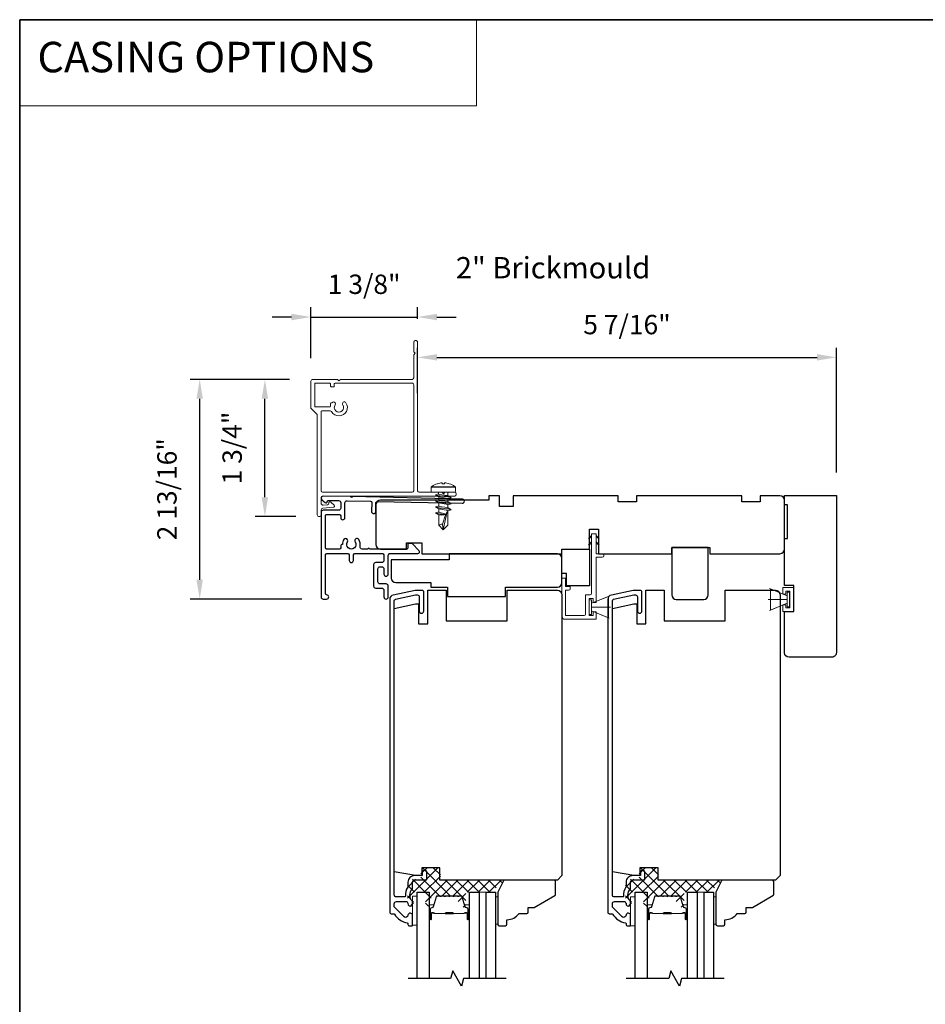
# Model space of a CAD drawing. Extents: x 3400 to 3589, y 4332 to 4382.
# Drawn here: x 3537 to 3548, y 4369 to 4382 of the extents above; entities that cross this region are included whole.
import ezdxf

# ---------------------------------------------------------------- set-up
doc = ezdxf.new("R2010")
doc.units = 0
doc.header["$LTSCALE"] = 250
doc.header["$MEASUREMENT"] = 0
doc.header["$PDMODE"] = 3
doc.header["$PDSIZE"] = -2
doc.linetypes.add('HIDDEN', pattern=[0.375, 0.25, -0.125])
doc.layers.get('DEFPOINTS').update_dxf_attribs({"color": 2, "linetype": 'CONTINUOUS'})
for name, color, linetype, lineweight in [('1', 1, 'CONTINUOUS', 13), ('15A02$0$DIMENSION', 2, 'CONTINUOUS', 5), ('2', 2, 'CONTINUOUS', 25), ('5', 7, 'HIDDEN', 9), ('6', 6, 'CONTINUOUS', 5), ('8', 7, 'CONTINUOUS', 35), ('Butal', 9, 'CONTINUOUS', 15), ('Casing', 142, 'CONTINUOUS', 15), ('FLATHEAD SCREW$0$1', 1, 'CONTINUOUS', 13), ('Interlayer', 4, 'CONTINUOUS', 13), ('Spacer Bar', 1, 'CONTINUOUS', 9), ('TEXT', 7, 'CONTINUOUS', 35), ('Vinyl', 6, 'CONTINUOUS', 15), ('Visible (ANSI)', 7, 'CONTINUOUS', 25)]:
    doc.layers.add(name, color=color, linetype=linetype, lineweight=lineweight)
for name, color, linetype in [('3', 3, 'CONTINUOUS'), ('7', 7, 'CONTINUOUS'), ('Glass', 6, 'CONTINUOUS')]:
    doc.layers.add(name, color=color, linetype=linetype)
doc.styles.add('BOLD', font='txt')
doc.styles.add('Note Text (ISO)', font='tahoma.ttf')
doc.styles.add('ROMANS', font='romans')
doc.dimstyles.new('LWDEC$0', dxfattribs={"dimscale": 0.125, "dimtxt": 2.5, "dimasz": 1, "dimexe": 1.25, "dimexo": 3, "dimgap": 2, "dimtad": 1, "dimtoh": 1, "dimdec": 4, "dimzin": 11, "dimdsep": 46, "dimlunit": 5, "dimtxsty": 'ROMANS', "dimcen": 0, "dimdle": 1.5, "dimazin": 0, "dimtfac": 1, "dimtdec": 4, "dimtix": 1, "dimtmove": 0, "dimatfit": 3, "dimfxl": 0, "dimfrac": 2, "dimtzin": 0, "dimarcsym": 0})

# ---------------------------------------------------------------- blocks, each defined once
blk = doc.blocks.new('.5 in SELF DRILLING')
at = {"layer": 'FLATHEAD SCREW$0$1', "lineweight": 5}
for p, q in [((0, 3.75), (0, -3.75)), ((1.47, 4), (0.25, 4)), ((1.62, 3.98), (1.62, -3.98)), ((1.78, 3.89), (1.78, -3.89)), ((-10.47, 0.31), (-12.34, 0)), ((-12.34, 0), (-6.34, -1.3)), ((-7.44, 1.5), (-10.84, 1.5)), ((-10.47, 0.31), (-7.43, -0.67)), ((-7.44, 1.5), (-7.54, 0.5)), ((-7.54, 0.5), (-7.34, -0.92)), ((-6.73, 2.59), (-7.44, 1.5)), ((-6.38, 1.5), (-6.73, 2.59)), ((-5.46, 1.5), (-6.63, 1.5)), ((-5.46, 1.5), (-6, -1.5)), ((-4.76, 2.59), (-5.46, 1.5)), ((-5.05, -1.5), (-4.65, 1.5)), ((-4.41, 1.5), (-4.76, 2.59)), ((-3.49, 1.5), (-4.65, 1.5)), ((-3.49, 1.5), (-4.02, -1.5)), ((-2.78, 2.59), (-3.49, 1.5)), ((-3.08, -1.5), (-2.68, 1.5)), ((-2.43, 1.5), (-2.78, 2.59)), ((-1.51, 1.5), (-2.68, 1.5)), ((-1.51, 1.5), (-2.05, -1.5)), ((-0.8, 2.59), (-1.51, 1.5)), ((-1.1, -1.5), (-0.7, 1.5)), ((-0.49, 1.59), (-0.8, 2.59)), ((-0.7, 1.5), (-0.46, 1.61)), ((0, 1.61), (-0.46, 1.61)), ((2.8, 1.97), (2.79, 1.96)), ((3.05, 0.37), (2.79, 0.37)), ((3.08, 0.37), (3.05, 0.37)), ((-10.84, -1.5), (-6, -1.5)), ((-7.43, -0.67), (-7.37, -0.71)), ((-7.26, -0.77), (-6.34, -1.3)), ((-6.82, -1.5), (-6.34, -1.3)), ((-6.11, -1.5), (-5.76, -2.59)), ((-5.76, -2.59), (-5.05, -1.5)), ((-5.05, -1.5), (-4.02, -1.5)), ((-4.13, -1.5), (-3.79, -2.59)), ((-3.79, -2.59), (-3.08, -1.5)), ((-3.08, -1.5), (-2.05, -1.5)), ((-2.16, -1.5), (-1.81, -2.59)), ((-1.81, -2.59), (-1.1, -1.5)), ((-1.1, -1.5), (-0.07, -1.5)), ((-0.18, -1.5), (0, -2.08)), ((0, -1.09), (-0.07, -1.5)), ((3.08, -0.37), (2.79, -0.37)), ((2.8, -1.97), (2.79, -1.96)), ((1.47, -4), (0.25, -4))]:
    blk.add_line(p, q, dxfattribs=at)
for points in [[(-10.84, -1.5), (-12.34, 0), (-10.84, 1.5)], [(0, -1.61), (0, 1.61)]]:
    blk.add_lwpolyline(points, dxfattribs=at)
for centre, radius, start, end in [((0.25, 3.75), 0.25, 90, 180), ((1.47, 3.5), 0.5, 35.6853, 90), ((-3.4, 0), 6.5, 17.6193, 35.6853), ((-12.74, 0.27), 2.26, 1.0716, 33.0665), ((-3.4, 0), 6.49, 3.2679, 17.5866), ((-4.9, 0), 7.69, 357.2433, 2.7567), ((-4.9, 0), 7.69, 357.2433, 2.7567), ((-3.4, 0), 6.5, 324.3147, 342.3807), ((-3.4, 0), 6.49, 342.4143, 356.7313), ((-3.4, 0), 6.49, 342.4143, 356.7313), ((0.25, -3.75), 0.25, 180, 270), ((1.47, -3.5), 0.5, 270, 324.3147)]:
    blk.add_arc(centre, radius, start, end, dxfattribs=at)
for points, knots in [([(-6.73, 2.59), (-6.89, 2.06), (-7.23, 0.91), (-7.29, -0.29), (-7.34, -0.92)], [0, 0, 0, 0, 1.65439, 3.593652, 3.593652, 3.593652, 3.593652]), ([(-7.34, -0.92), (-7.17, -0.6), (-6.83, 0.01), (-6.8, 0.59), (-6.7, 0.93), (-6.63, 1.5)], [0.072389, 0.072389, 0.072389, 0.072389, 1.65439, 4.144282, 5.297366, 5.297366, 5.297366, 5.297366]), ([(-4.76, 2.59), (-4.91, 2.06), (-5.31, 0.74), (-5.32, -1.05), (-5.66, -2.22), (-5.76, -2.59)], [0, 0, 0, 0, 1.65439, 4.144282, 5.297366, 5.297366, 5.297366, 5.297366]), ([(-2.78, 2.59), (-2.94, 2.06), (-3.34, 0.74), (-3.35, -1.05), (-3.68, -2.22), (-3.79, -2.59)], [0, 0, 0, 0, 1.65439, 4.144282, 5.297366, 5.297366, 5.297366, 5.297366]), ([(-0.8, 2.59), (-0.96, 2.06), (-1.36, 0.74), (-1.37, -1.05), (-1.71, -2.22), (-1.81, -2.59)], [0, 0, 0, 0, 1.65439, 4.144282, 5.297366, 5.297366, 5.297366, 5.297366])]:
    blk.add_open_spline(points, degree=3, knots=knots, dxfattribs=at)
blk = doc.blocks.new('*D135')
at = {"layer": '2', "color": 0, "linetype": 'ByBlock', "lineweight": -2}
for p, q in [((3541.927, 4376.955), (3541.927, 4377.543)), ((3547.336, 4375.933), (3547.336, 4377.543)), ((3542.177, 4377.418), (3547.086, 4377.418))]:
    blk.add_line(p, q, dxfattribs=at)
at = {"layer": '2', "color": 0}
for points in [[(3542.177, 4377.46), (3542.177, 4377.377), (3541.927, 4377.418)], [(3547.086, 4377.46), (3547.086, 4377.377), (3547.336, 4377.418)]]:
    blk.add_solid(points, dxfattribs=at)
at = {"layer": 'DEFPOINTS', "color": 0}
for p in [(3547.336, 4377.418), (3541.927, 4376.655), (3547.336, 4375.633)]:
    blk.add_point(p, dxfattribs=at)
at = {"layer": '2', "color": 0, "insert": (3544.632, 4377.809), "char_height": 0.25, "attachment_point": 5, "style": 'ROMANS'}
blk.add_mtext('5 7/16"', dxfattribs=at)
blk = doc.blocks.new('*D203')
at = {"layer": '2', "color": 0, "linetype": 'ByBlock', "lineweight": -2}
for p, q in [((3540.274, 4377.134), (3539.831, 4377.134)), ((3539.956, 4375.612), (3539.956, 4376.884)), ((3540.357, 4375.362), (3539.831, 4375.362))]:
    blk.add_line(p, q, dxfattribs=at)
at = {"layer": '2', "color": 0}
for points in [[(3539.914, 4376.884), (3539.997, 4376.884), (3539.956, 4377.134)], [(3539.914, 4375.612), (3539.997, 4375.612), (3539.956, 4375.362)]]:
    blk.add_solid(points, dxfattribs=at)
at = {"layer": 'DEFPOINTS', "color": 0}
for p in [(3539.956, 4377.134), (3540.574, 4377.134), (3540.657, 4375.362)]:
    blk.add_point(p, dxfattribs=at)
at = {"layer": '2', "color": 0, "insert": (3539.565, 4376.248), "char_height": 0.25, "attachment_point": 5, "rotation": 90, "style": 'ROMANS'}
blk.add_mtext('1 3/4"', dxfattribs=at)
blk = doc.blocks.new('*D204')
at = {"layer": '2', "color": 0, "linetype": 'ByBlock', "lineweight": -2}
for p, q in [((3540.274, 4377.134), (3538.989, 4377.134)), ((3539.114, 4374.548), (3539.114, 4376.884)), ((3540.432, 4374.298), (3538.989, 4374.298))]:
    blk.add_line(p, q, dxfattribs=at)
at = {"layer": '2', "color": 0}
for points in [[(3539.072, 4376.884), (3539.155, 4376.884), (3539.114, 4377.134)], [(3539.072, 4374.548), (3539.155, 4374.548), (3539.114, 4374.298)]]:
    blk.add_solid(points, dxfattribs=at)
at = {"layer": 'DEFPOINTS', "color": 0}
for p in [(3539.114, 4377.134), (3540.574, 4377.134), (3540.732, 4374.298)]:
    blk.add_point(p, dxfattribs=at)
at = {"layer": '2', "color": 0, "insert": (3538.723, 4375.716), "char_height": 0.25, "attachment_point": 5, "rotation": 90, "style": 'ROMANS'}
blk.add_mtext('2 13/16"', dxfattribs=at)
blk = doc.blocks.new('*D205')
at = {"layer": '2', "color": 0, "linetype": 'ByBlock', "lineweight": -2}
for p, q in [((3540.549, 4377.409), (3540.549, 4378.064)), ((3541.927, 4377.914), (3541.927, 4378.064)), ((3540.299, 4377.939), (3540.049, 4377.939)), ((3540.549, 4377.939), (3541.927, 4377.939)), ((3542.177, 4377.939), (3542.427, 4377.939))]:
    blk.add_line(p, q, dxfattribs=at)
at = {"layer": '2', "color": 0}
for points in [[(3540.299, 4377.98), (3540.299, 4377.897), (3540.549, 4377.939)], [(3542.177, 4377.98), (3542.177, 4377.897), (3541.927, 4377.939)]]:
    blk.add_solid(points, dxfattribs=at)
at = {"layer": 'DEFPOINTS', "color": 0}
for p in [(3541.927, 4377.939), (3541.927, 4377.614), (3540.549, 4377.109)]:
    blk.add_point(p, dxfattribs=at)
at = {"layer": '2', "color": 0, "insert": (3541.238, 4378.329), "char_height": 0.25, "attachment_point": 5, "style": 'ROMANS'}
blk.add_mtext('1 3/8"', dxfattribs=at)
blk = doc.blocks.new('1854C')
at = {"layer": '3'}
blk.add_lwpolyline([(2.15, 21.67), (3.62, 21.67, 0.155875), (3.76, 21.72, -0.176449), (6.73, 22.54, 0.437869), (7, 22.79), (7, 25.47, 0.414214), (6.3, 26.17), (-90.11, 26.17, 0.354119), (-90.6, 25.78), (-92, 19.17), (-92, 18.62, 0.414214), (-91.35, 17.97), (-86.75, 17.97, -1), (-86.75, 16.47), (-92.9, 16.47, -0.414214), (-93.5, 17.07), (-93.5, 19.33), (-91.98, 26.49, -0.354119), (-90.51, 27.67), (12, 27.67, -0.414214), (12.5, 27.17), (12.5, 26.32, 0.263726), (12.62, 26.1, -0.222462), (15.47, 21.89, 0.369274), (15.71, 21.67), (16, 21.67, -0.414214), (16.5, 21.17), (16.5, 20.47, -0.414214), (16.2, 20.17), (13.06, 20.17, -0.967186), (13.01, 21.67, 0.644317), (13.49, 22.95), (10.34, 26.1, 0.198912), (10.16, 26.17), (9.2, 26.17, 0.414214), (8.5, 25.47), (8.5, 22.16, 0.267623), (8.62, 21.95, -0.023876), (8.99, 21.72, 0.181811), (9.16, 21.67, -1.050812), (9.23, 20.17), (8.59, 20.17, -0.190661), (8.42, 20.24, 0.395706), (4.32, 20.24, -0.190661), (4.15, 20.17), (2.15, 20.17, 0.414214), (1.4, 19.42), (1.4, 15.72, -0.414214), (1.15, 15.47), (-1, 15.47, -1), (-1, 16.97), (0, 16.97), (0, 19.52, -0.414214)], format="xyb", close=True, dxfattribs=at)

msp = doc.modelspace()

# ---------------------------------------------------------------- hatches: boundary and pattern name
at = {"layer": '15A02$0$DIMENSION'}
h = msp.add_hatch(dxfattribs=at)
h.set_pattern_fill('ANSI37', color=251, scale=0.7874, angle=270, style=0)
h.set_pattern_definition([(315, (3415.14487, 4247.96099), (0.069596985, 0.069596985), []), (45, (3415.14487, 4247.96099), (-0.069596985, 0.069596985), [])])
edge = h.paths.add_edge_path()
edge.add_arc((3542.04913, 4370.33189), 0.01968, 325.403826, 343)
edge.add_line((3542.06795, 4370.32614), (3542.10719, 4370.45446))
edge.add_arc((3542.12171, 4370.45002), 0.01518, 89.999979, 163, ccw=False)
edge.add_line((3542.12171, 4370.46521), (3542.1463, 4370.46521))
edge.add_arc((3542.1463, 4370.46471), 0.0005, 39, 89.999979, ccw=False)
edge.add_line((3542.14669, 4370.46502), (3542.1494, 4370.46167))
edge.add_arc((3542.15678, 4370.46765), 0.0095, 219, 321)
edge.add_line((3542.16416, 4370.46167), (3542.16687, 4370.46502))
edge.add_arc((3542.16726, 4370.46471), 0.0005, 90, 141, ccw=False)
edge.add_line((3542.16726, 4370.46521), (3542.2033, 4370.46521))
edge.add_arc((3542.2033, 4370.46471), 0.0005, 39, 90, ccw=False)
edge.add_line((3542.20368, 4370.46502), (3542.2064, 4370.46167))
edge.add_arc((3542.21378, 4370.46765), 0.0095, 219, 321)
edge.add_line((3542.22116, 4370.46167), (3542.22387, 4370.46502))
edge.add_arc((3542.22426, 4370.46471), 0.0005, 89.994765, 141, ccw=False)
edge.add_line((3542.22426, 4370.46521), (3542.26024, 4370.4652))
edge.add_arc((3542.2603, 4370.46471), 0.0005, 39, 96.573448, ccw=False)
edge.add_line((3542.26068, 4370.46502), (3542.2634, 4370.46167))
edge.add_arc((3542.27078, 4370.46765), 0.0095, 219, 321)
edge.add_line((3542.27816, 4370.46167), (3542.28087, 4370.46502))
edge.add_arc((3542.28126, 4370.46471), 0.0005, 89.994765, 141, ccw=False)
edge.add_line((3542.28126, 4370.46521), (3542.31724, 4370.4652))
edge.add_arc((3542.3173, 4370.46471), 0.0005, 39, 96.573448, ccw=False)
edge.add_line((3542.31768, 4370.46502), (3542.3204, 4370.46167))
edge.add_arc((3542.32778, 4370.46765), 0.0095, 219, 321)
edge.add_line((3542.33516, 4370.46167), (3542.33787, 4370.46502))
edge.add_arc((3542.33826, 4370.46471), 0.0005, 89.994765, 141, ccw=False)
edge.add_line((3542.33826, 4370.46521), (3542.37424, 4370.4652))
edge.add_arc((3542.3743, 4370.46471), 0.0005, 39, 96.573448, ccw=False)
edge.add_line((3542.37468, 4370.46502), (3542.3774, 4370.46167))
edge.add_arc((3542.38478, 4370.46765), 0.0095, 219, 321)
edge.add_line((3542.39216, 4370.46167), (3542.39487, 4370.46502))
edge.add_arc((3542.39526, 4370.46471), 0.0005, 90.000021, 141, ccw=False)
edge.add_line((3542.39526, 4370.46521), (3542.41985, 4370.46521))
edge.add_arc((3542.41985, 4370.45002), 0.01518, 17, 90.000021, ccw=False)
edge.add_line((3542.43437, 4370.45446), (3542.46338, 4370.35957))
edge.add_line((3542.46338, 4370.35957), (3542.52951, 4370.31042))
edge.add_line((3542.52951, 4370.31042), (3542.55232, 4370.31042))
edge.add_line((3542.55232, 4370.31042), (3542.55232, 4370.51423))
edge.add_line((3542.55232, 4370.51423), (3542.88673, 4370.51423))
edge.add_line((3542.88673, 4370.51423), (3543.04421, 4370.67171))
edge.add_line((3543.04421, 4370.67171), (3542.22161, 4370.67171))
edge.add_line((3542.22161, 4370.67171), (3542.22161, 4370.82919))
edge.add_line((3542.22161, 4370.82919), (3541.97161, 4370.82919))
edge.add_line((3541.97161, 4370.82919), (3541.97161, 4370.68155))
edge.add_line((3541.97161, 4370.68155), (3541.79642, 4370.68155))
edge.add_line((3541.79642, 4370.68155), (3541.79642, 4370.341))
edge.add_line((3541.79642, 4370.341), (3541.87516, 4370.341))
edge.add_line((3541.87516, 4370.341), (3541.87516, 4370.51423))
edge.add_line((3541.87516, 4370.51423), (3542.0287, 4370.51423))
edge.add_line((3542.0287, 4370.51423), (3542.0287, 4370.31042))
edge.add_line((3542.0287, 4370.31042), (3542.05148, 4370.31042))
edge.add_line((3542.05148, 4370.31042), (3542.06533, 4370.32072))
h = msp.add_hatch(dxfattribs=at)
h.set_pattern_fill('ANSI37', color=251, scale=0.7874, angle=270, style=0)
h.set_pattern_definition([(315, (3417.9614, 4247.96099), (0.069596985, 0.069596985), []), (45, (3417.9614, 4247.96099), (-0.069596985, 0.069596985), [])])
edge = h.paths.add_edge_path()
edge.add_arc((3544.86565, 4370.33189), 0.01968, 325.403826, 343)
edge.add_line((3544.88448, 4370.32614), (3544.92371, 4370.45446))
edge.add_arc((3544.93823, 4370.45002), 0.01518, 89.999979, 163, ccw=False)
edge.add_line((3544.93823, 4370.46521), (3544.96282, 4370.46521))
edge.add_arc((3544.96282, 4370.46471), 0.0005, 39, 89.999979, ccw=False)
edge.add_line((3544.96321, 4370.46502), (3544.96592, 4370.46167))
edge.add_arc((3544.9733, 4370.46765), 0.0095, 219, 321)
edge.add_line((3544.98069, 4370.46167), (3544.9834, 4370.46502))
edge.add_arc((3544.98379, 4370.46471), 0.0005, 90, 141, ccw=False)
edge.add_line((3544.98379, 4370.46521), (3545.01982, 4370.46521))
edge.add_arc((3545.01982, 4370.46471), 0.0005, 39, 90, ccw=False)
edge.add_line((3545.02021, 4370.46502), (3545.02292, 4370.46167))
edge.add_arc((3545.0303, 4370.46765), 0.0095, 219, 321)
edge.add_line((3545.03769, 4370.46167), (3545.0404, 4370.46502))
edge.add_arc((3545.04079, 4370.46471), 0.0005, 89.994765, 141, ccw=False)
edge.add_line((3545.04079, 4370.46521), (3545.07676, 4370.4652))
edge.add_arc((3545.07682, 4370.46471), 0.0005, 39, 96.573448, ccw=False)
edge.add_line((3545.07721, 4370.46502), (3545.07992, 4370.46167))
edge.add_arc((3545.0873, 4370.46765), 0.0095, 219, 321)
edge.add_line((3545.09469, 4370.46167), (3545.0974, 4370.46502))
edge.add_arc((3545.09779, 4370.46471), 0.0005, 89.994765, 141, ccw=False)
edge.add_line((3545.09779, 4370.46521), (3545.13376, 4370.4652))
edge.add_arc((3545.13382, 4370.46471), 0.0005, 39, 96.573448, ccw=False)
edge.add_line((3545.13421, 4370.46502), (3545.13692, 4370.46167))
edge.add_arc((3545.1443, 4370.46765), 0.0095, 219, 321)
edge.add_line((3545.15169, 4370.46167), (3545.1544, 4370.46502))
edge.add_arc((3545.15479, 4370.46471), 0.0005, 89.994765, 141, ccw=False)
edge.add_line((3545.15479, 4370.46521), (3545.19076, 4370.4652))
edge.add_arc((3545.19082, 4370.46471), 0.0005, 39, 96.573448, ccw=False)
edge.add_line((3545.19121, 4370.46502), (3545.19392, 4370.46167))
edge.add_arc((3545.2013, 4370.46765), 0.0095, 219, 321)
edge.add_line((3545.20869, 4370.46167), (3545.2114, 4370.46502))
edge.add_arc((3545.21178, 4370.46471), 0.0005, 90.000021, 141, ccw=False)
edge.add_line((3545.21178, 4370.46521), (3545.23637, 4370.46521))
edge.add_arc((3545.23637, 4370.45002), 0.01518, 17, 90.000021, ccw=False)
edge.add_line((3545.25089, 4370.45446), (3545.27991, 4370.35957))
edge.add_line((3545.27991, 4370.35957), (3545.34604, 4370.31042))
edge.add_line((3545.34604, 4370.31042), (3545.36884, 4370.31042))
edge.add_line((3545.36884, 4370.31042), (3545.36884, 4370.51423))
edge.add_line((3545.36884, 4370.51423), (3545.70325, 4370.51423))
edge.add_line((3545.70325, 4370.51423), (3545.86073, 4370.67171))
edge.add_line((3545.86073, 4370.67171), (3545.03814, 4370.67171))
edge.add_line((3545.03814, 4370.67171), (3545.03814, 4370.82919))
edge.add_line((3545.03814, 4370.82919), (3544.78814, 4370.82919))
edge.add_line((3544.78814, 4370.82919), (3544.78814, 4370.68155))
edge.add_line((3544.78814, 4370.68155), (3544.61294, 4370.68155))
edge.add_line((3544.61294, 4370.68155), (3544.61294, 4370.341))
edge.add_line((3544.61294, 4370.341), (3544.69168, 4370.341))
edge.add_line((3544.69168, 4370.341), (3544.69168, 4370.51423))
edge.add_line((3544.69168, 4370.51423), (3544.84522, 4370.51423))
edge.add_line((3544.84522, 4370.51423), (3544.84522, 4370.31042))
edge.add_line((3544.84522, 4370.31042), (3544.868, 4370.31042))
edge.add_line((3544.868, 4370.31042), (3544.88186, 4370.32072))

# ---------------------------------------------------------------- linework, layer by layer
at = {"layer": '1', "linetype": 'Continuous'}
msp.add_lwpolyline([(3536.7889, 4381.77661), (3542.68816, 4381.77661), (3542.68816, 4380.66477), (3536.7889, 4380.66477)], close=True, dxfattribs=at)
at = {"layer": '3'}
msp.add_lwpolyline([(3540.70985, 4375.62857), (3540.70985, 4375.62858), (3540.70985, 4375.62857, 0.69957042), (3540.6921, 4375.57993), (3540.73514, 4375.54369, 0.63767163), (3540.76103, 4375.55574), (3540.76103, 4375.55627), (3540.76103, 4375.55574), (3540.76103, 4375.55627, -0.42045821), (3540.77711, 4375.57202), (3540.90728, 4375.56925, -0.40799637), (3540.93426, 4375.54169), (3540.93426, 4375.47287, -0.41421356), (3540.9067, 4375.44531), (3540.70985, 4375.44531, 0.41421376), (3540.68229, 4375.41775), (3540.68229, 4374.32523, 0.41421376), (3540.70985, 4374.29767), (3540.75316, 4374.29767, 1), (3540.75316, 4374.35279, -0.41421356), (3540.73741, 4374.36854), (3540.73741, 4374.86066, -0.41421356), (3540.76497, 4374.88822), (3541.01693, 4374.88822, -0.41421337), (3541.04449, 4374.86066), (3541.04449, 4374.79767, 1), (3541.09961, 4374.79767), (3541.09961, 4374.86066, -0.41421376), (3541.12717, 4374.88822), (3541.46575, 4374.88822, -0.41421337), (3541.49331, 4374.86066), (3541.49331, 4374.79767, -0.41421376), (3541.46575, 4374.77011), (3541.38701, 4374.77011, 0.41421376), (3541.35945, 4374.74255), (3541.35945, 4374.46696, 0.41421337), (3541.38701, 4374.4394), (3541.46575, 4374.4394, -0.41421337), (3541.49331, 4374.41185), (3541.49331, 4374.32523, 1), (3541.54843, 4374.32523), (3541.54843, 4374.46696, 0.41421337), (3541.52087, 4374.49452), (3541.44213, 4374.49452, -0.41421337), (3541.41457, 4374.52208), (3541.41457, 4374.68744, -0.41421376), (3541.44213, 4374.71499), (3541.46575, 4374.71499, -0.41421337), (3541.49331, 4374.68744), (3541.49331, 4374.62051, 1), (3541.54843, 4374.62051), (3541.54843, 4374.86066, -0.41421376), (3541.57599, 4374.88822), (3541.93228, 4374.88822, 0.66106653), (3541.94648, 4374.92155), (3541.85551, 4375.01617), (3541.81614, 4375.01617, 0.41421376), (3541.8004, 4375.00043), (3541.8004, 4374.95909, -0.41421376), (3541.78465, 4374.94334), (3541.30621, 4374.94334, 1), (3541.28652, 4374.94334), (3541.21102, 4374.94334, -0.48317669), (3541.18419, 4374.97717, 0.2075721), (3541.1678, 4375.06736, 1), (3541.12197, 4375.03674, -1.87090461), (3541.02213, 4375.03674, 1), (3540.9763, 4375.06736, 0.1483401), (3540.95689, 4375.00338), (3540.95001, 4375.00338, 0.41421356), (3540.93426, 4374.98763), (3540.93426, 4374.95909, -0.41421356), (3540.91851, 4374.94334), (3540.75316, 4374.94334, -0.41421337), (3540.73741, 4374.95909), (3540.73741, 4375.37444, -0.41421376), (3540.75316, 4375.39019), (3540.91851, 4375.39019, -0.41421356), (3540.93426, 4375.37444), (3540.93426, 4375.34885, 1), (3540.98938, 4375.34885), (3540.98938, 4375.53935, -0.42045821), (3541.01752, 4375.5669), (3541.31964, 4375.56067, -0.41421356), (3541.33505, 4375.54459), (3541.33262, 4375.42965, 1), (3541.38773, 4375.42848), (3541.39016, 4375.54341, -0.41421356), (3541.40624, 4375.55882), (3542.50453, 4375.53447, 1), (3542.5057, 4375.58958), (3541.08169, 4375.62067), (3541.07205, 4375.61103), (3541.06199, 4375.62108), (3540.70985, 4375.62858)], format="xyb", dxfattribs=at)
at = {"layer": '6'}
for p, q in [((3546.6997, 4374.3422), (3546.4737, 4374.43443)), ((3546.48317, 4374.15519), (3546.48317, 4374.43078)), ((3546.48317, 4374.43078), (3546.6997, 4374.3422)), ((3546.64604, 4374.36185), (3546.64604, 4374.44964)), ((3546.64604, 4374.44964), (3546.78384, 4374.44964)), ((3546.78384, 4374.44964), (3546.78384, 4374.13626)), ((3544.17558, 4374.24453), (3544.40158, 4374.33675)), ((3546.6997, 4374.29299), (3546.45561, 4374.29299)), ((3546.68541, 4374.36185), (3546.64604, 4374.36185)), ((3546.73463, 4374.40043), (3546.68541, 4374.40043)), ((3546.68541, 4374.40043), (3546.68541, 4374.36185)), ((3546.7312, 4374.38748), (3546.6997, 4374.38748)), ((3546.6997, 4374.38748), (3546.6997, 4374.1985)), ((3546.6997, 4374.3422), (3546.6997, 4374.24378)), ((3546.7312, 4374.1985), (3546.7312, 4374.38748)), ((3546.73463, 4374.18547), (3546.73463, 4374.40043)), ((3544.17558, 4374.19531), (3544.41967, 4374.19531)), ((3546.6997, 4374.24378), (3546.4737, 4374.15155)), ((3546.6997, 4374.24378), (3546.48317, 4374.15519)), ((3546.64604, 4374.13626), (3546.64604, 4374.22405)), ((3546.64604, 4374.22405), (3546.68541, 4374.22405)), ((3546.68541, 4374.22405), (3546.68541, 4374.18547)), ((3546.68541, 4374.18547), (3546.73463, 4374.18547)), ((3546.6997, 4374.1985), (3546.7312, 4374.1985)), ((3544.17558, 4374.1461), (3544.40158, 4374.05387)), ((3546.78384, 4374.13626), (3546.64604, 4374.13626))]:
    msp.add_line(p, q, dxfattribs=at)
msp.add_lwpolyline([(3543.83897, 4374.45901), (3543.83897, 4374.56925), (3543.79172, 4374.56925), (3543.79172, 4374.0772, 0.41421356), (3543.83109, 4374.03783), (3544.23464, 4374.03783), (3544.23464, 4374.13429), (3544.19527, 4374.13429), (3544.19527, 4374.08508), (3544.14408, 4374.08508), (3544.14408, 4374.30555), (3544.19527, 4374.30555), (3544.19527, 4374.2524), (3544.23464, 4374.2524), (3544.23464, 4374.83704), (3544.31338, 4374.83704, 0.41421356), (3544.33306, 4374.85673), (3544.33306, 4374.88428), (3544.23464, 4374.88428), (3544.23464, 4375.13625, 0.41421356), (3544.2307, 4375.14019), (3544.17952, 4375.14019, 0.41421356), (3544.17558, 4375.13625), (3544.17558, 4374.37248, -0.41421356), (3544.1559, 4374.35279), (3544.09684, 4374.35279), (3544.09684, 4374.10476, -0.41421356), (3544.07716, 4374.08508), (3543.83897, 4374.08508), (3543.83897, 4374.41177), (3543.87834, 4374.41177, 0.41421356), (3543.89802, 4374.43145), (3543.89802, 4374.45901)], format="xyb", close=True, dxfattribs=at)
at = {"layer": '6', "color": 1}
for points in [[(3544.17558, 4375.11783), (3544.13614, 4375.07935), (3544.17558, 4375.09212)], [(3544.23464, 4375.11783), (3544.27407, 4375.07935), (3544.23464, 4375.09212)], [(3544.17558, 4375.03684), (3544.13614, 4374.99837), (3544.17558, 4375.01113)], [(3544.23464, 4375.03684), (3544.27407, 4374.99837), (3544.23464, 4375.01113)]]:
    msp.add_lwpolyline(points, close=True, dxfattribs=at)
at = {"layer": '6'}
for points in [[(3544.17558, 4374.1461), (3544.17558, 4374.24453), (3544.39212, 4374.33311), (3544.39212, 4374.05752)], [(3544.17558, 4374.2898), (3544.14408, 4374.2898), (3544.14408, 4374.10083), (3544.17558, 4374.10083)], [(3541.92165, 4370.08896), (3541.92165, 4370.46297), (3541.8626, 4370.46297), (3541.8626, 4370.08896)], [(3544.73818, 4370.08068), (3544.73818, 4370.45469), (3544.67912, 4370.45469), (3544.67912, 4370.08068)]]:
    msp.add_lwpolyline(points, close=True, dxfattribs=at)
at = {"layer": '7', "flags": 128}
for points in [[(3543.07164, 4369.40205), (3542.52102, 4369.40205), (3542.49465, 4369.30363), (3542.381, 4369.50048), (3542.35463, 4369.40205), (3541.80401, 4369.40205)], [(3545.88816, 4369.40205), (3545.33755, 4369.40205), (3545.31117, 4369.30363), (3545.19752, 4369.50048), (3545.17115, 4369.40205), (3544.62053, 4369.40205)]]:
    msp.add_lwpolyline(points, dxfattribs=at)
at = {"layer": '8', "linetype": 'Continuous'}
msp.add_lwpolyline([(3536.7889, 4381.77661), (3589.24276, 4381.77661), (3589.24276, 4358.18023), (3536.7889, 4358.18023)], close=True, dxfattribs=at)
at = {"layer": 'Butal'}
for points in [[(3542.07519, 4370.17725), (3542.07519, 4370.34176, -0.41421356), (3542.08504, 4370.3516), (3542.1372, 4370.3516), (3542.12985, 4370.32757, -0.32975055), (3542.11571, 4370.3171), (3542.11102, 4370.3171, 0.41421356), (3542.09094, 4370.29702), (3542.09094, 4370.16741), (3542.08504, 4370.16741, -0.41421356)], [(3542.59873, 4370.17725), (3542.59873, 4370.34176, 0.41421356), (3542.58889, 4370.3516), (3542.53673, 4370.3516), (3542.54407, 4370.32757, 0.32975055), (3542.55822, 4370.3171), (3542.5629, 4370.3171, -0.41421356), (3542.58298, 4370.29702), (3542.58298, 4370.16741), (3542.58889, 4370.16741, 0.41421356)], [(3544.89172, 4370.17725), (3544.89172, 4370.34176, -0.41421356), (3544.90156, 4370.3516), (3544.95372, 4370.3516), (3544.94638, 4370.32757, -0.32975055), (3544.93223, 4370.3171), (3544.92755, 4370.3171, 0.41421356), (3544.90747, 4370.29702), (3544.90747, 4370.16741), (3544.90156, 4370.16741, -0.41421356)], [(3545.41525, 4370.17725), (3545.41525, 4370.34176, 0.41421356), (3545.40541, 4370.3516), (3545.35325, 4370.3516), (3545.3606, 4370.32757, 0.32975055), (3545.37474, 4370.3171), (3545.37943, 4370.3171, -0.41421356), (3545.3995, 4370.29702), (3545.3995, 4370.16741), (3545.40541, 4370.16741, 0.41421356)]]:
    msp.add_lwpolyline(points, format="xyb", close=True, dxfattribs=at)
at = {"layer": 'Casing'}
msp.add_lwpolyline([(3541.8978, 4375.62776), (3540.70135, 4375.62776, 0.41421356), (3540.68167, 4375.60807), (3540.68167, 4375.53593, 0.44001114), (3540.70863, 4375.51122), (3540.76572, 4375.51622, 0.38887814), (3540.78009, 4375.53191), (3540.78009, 4375.53872, -0.65732602), (3540.80664, 4375.55019), (3540.84899, 4375.51031, -0.64772182), (3540.83957, 4375.48316), (3540.70431, 4375.47133, 0.38887814), (3540.68167, 4375.44662), (3540.68167, 4375.38686, -1), (3540.63246, 4375.38686), (3540.63246, 4376.67172, 0.19891237), (3540.62669, 4376.68564), (3540.55227, 4376.76006, -0.19891237), (3540.54938, 4376.76702), (3540.54938, 4377.10901, -0.41421302), (3540.57419, 4377.13381), (3540.8921, 4377.13381), (3540.91178, 4377.11413), (3540.93147, 4377.13381), (3541.85843, 4377.13381, 0.41421302), (3541.87812, 4377.1535), (3541.87812, 4377.4516), (3541.8978, 4377.47129), (3541.87812, 4377.49097), (3541.87812, 4377.61413, -0.41421302), (3541.8978, 4377.63381), (3541.90764, 4377.63381, -0.4142141), (3541.92733, 4377.61413), (3541.92733, 4375.69666, 0.41421356), (3541.94702, 4375.67697), (3542.24149, 4375.67697), (3542.26118, 4375.65729), (3542.28086, 4375.67697), (3542.40765, 4375.67697, -0.41421356), (3542.42733, 4375.65729), (3542.42733, 4375.64745, -0.41421356), (3542.40765, 4375.62776), (3541.8978, 4375.62776)], format="xyb", close=True, dxfattribs=at)
msp.add_lwpolyline([(3540.68167, 4376.13472), (3540.68167, 4376.71843), (3540.68167, 4375.69666, 0.41421356), (3540.70135, 4375.67697), (3541.85843, 4375.67697, 0.41421356), (3541.87812, 4375.69666), (3541.87812, 4377.06492, 0.41421401), (3541.85843, 4377.0846), (3540.86159, 4377.0846, 0.41421318), (3540.85174, 4377.07476), (3540.85174, 4377.047, -0.41421362), (3540.8419, 4377.03716), (3540.81238, 4377.03716, -0.41421351), (3540.80253, 4377.047), (3540.80253, 4377.07476, 0.41421408), (3540.79269, 4377.0846), (3540.60844, 4377.0846, 0.4142136), (3540.5986, 4377.07476), (3540.5986, 4376.78733, 0.41421295), (3540.60844, 4376.77749), (3540.79269, 4376.77749, 0.41421351), (3540.80253, 4376.78733), (3540.80253, 4376.82341, -0.41421351), (3540.81238, 4376.83326), (3540.82159, 4376.83326, -1), (3540.86222, 4376.80549, 1.89476538), (3540.96135, 4376.80549, -1), (3541.00198, 4376.83326, -1.0454739), (3540.81647, 4376.71821, 0.27142094), (3540.7993, 4376.72828), (3540.69151, 4376.72828, 0.41421356), (3540.68167, 4376.71843)], format="xyb", dxfattribs=at)
at = {"layer": 'Glass', "color": 1}
for points in [[(3541.92165, 4369.40205), (3541.92165, 4370.51423), (3542.07519, 4370.51423), (3542.07519, 4369.40205)], [(3542.59873, 4369.40205), (3542.59873, 4370.51423), (3542.72077, 4370.51423), (3542.72077, 4369.40205)], [(3542.8114, 4369.40205), (3542.8114, 4370.51423), (3542.93345, 4370.51423), (3542.93345, 4369.40205)], [(3544.73818, 4369.40205), (3544.73818, 4370.51423), (3544.89172, 4370.51423), (3544.89172, 4369.40205)], [(3545.41525, 4369.40205), (3545.41525, 4370.51423), (3545.5373, 4370.51423), (3545.5373, 4369.40205)], [(3545.62793, 4369.40205), (3545.62793, 4370.51423), (3545.74997, 4370.51423), (3545.74997, 4369.40205)]]:
    msp.add_lwpolyline(points, dxfattribs=at)
at = {"layer": 'Interlayer'}
for points in [[(3542.8114, 4369.40205), (3542.8114, 4370.51423), (3542.72077, 4370.51423), (3542.72077, 4369.40205)], [(3545.62793, 4369.40205), (3545.62793, 4370.51423), (3545.5373, 4370.51423), (3545.5373, 4369.40205)]]:
    msp.add_lwpolyline(points, dxfattribs=at)
at = {"layer": 'Spacer Bar'}
for points in [[(3542.29044, 4370.46971, 0.2262769), (3542.28656, 4370.46785), (3542.28385, 4370.46451, -0.47697553), (3542.27608, 4370.46451), (3542.27337, 4370.46785, 0.2262769), (3542.26948, 4370.46971), (3542.23345, 4370.46971, 0.2262769), (3542.22956, 4370.46785), (3542.22685, 4370.46451, -0.47697553), (3542.21908, 4370.46451), (3542.21637, 4370.46785, 0.2262769), (3542.21248, 4370.46971), (3542.18789, 4370.46971, 0.32975055), (3542.16907, 4370.45578), (3542.12983, 4370.32745, -0.32975055), (3542.11531, 4370.31671), (3542.11063, 4370.31671, 0.41421356), (3542.09094, 4370.29702), (3542.09094, 4370.16741, 1), (3542.10594, 4370.16741), (3542.10594, 4370.24078, -0.41421356), (3542.11185, 4370.24669), (3542.132, 4370.24669), (3542.132, 4370.25119), (3542.11325, 4370.25119, 0.41421356), (3542.10144, 4370.23938), (3542.10144, 4370.16741, -1), (3542.09544, 4370.16741), (3542.09544, 4370.29702, -0.41421356), (3542.11063, 4370.31221), (3542.11531, 4370.31221, 0.32975055), (3542.13414, 4370.32614), (3542.17337, 4370.45446, -0.32975055), (3542.18789, 4370.46521), (3542.21248, 4370.46521, -0.2262769), (3542.21287, 4370.46502), (3542.21558, 4370.46167, 0.47697553), (3542.23035, 4370.46167), (3542.23306, 4370.46502, -0.2262769), (3542.23345, 4370.46521), (3542.26948, 4370.46521, -0.2262769), (3542.26987, 4370.46502), (3542.27258, 4370.46167, 0.47697553), (3542.28734, 4370.46167), (3542.29006, 4370.46502, -0.2262769), (3542.29044, 4370.46521), (3542.32642, 4370.4652, -0.25663287), (3542.32687, 4370.46502), (3542.32958, 4370.46167, 0.47697553), (3542.34434, 4370.46167), (3542.34706, 4370.46502, -0.2262769), (3542.34744, 4370.46521), (3542.38342, 4370.4652, -0.25663287), (3542.38387, 4370.46502), (3542.38658, 4370.46167, 0.47697553), (3542.40134, 4370.46167), (3542.40406, 4370.46502, -0.2262769), (3542.40444, 4370.46521), (3542.44042, 4370.4652, -0.25663287), (3542.44087, 4370.46502), (3542.44358, 4370.46167, 0.47697553), (3542.45834, 4370.46167), (3542.46106, 4370.46502, -0.2262769), (3542.46144, 4370.46521), (3542.48603, 4370.46521, -0.32975055), (3542.50055, 4370.45446), (3542.53979, 4370.32614, 0.32975055), (3542.55861, 4370.31221), (3542.5633, 4370.31221, -0.41421356), (3542.57848, 4370.29702), (3542.57848, 4370.16741, -1), (3542.57248, 4370.16741), (3542.57248, 4370.23938, 0.41421356), (3542.56067, 4370.25119), (3542.54192, 4370.25119), (3542.54192, 4370.24669), (3542.56208, 4370.24669, -0.41421356), (3542.56798, 4370.24078), (3542.56798, 4370.16741, 1), (3542.58298, 4370.16741), (3542.58298, 4370.29702, 0.41421356), (3542.5633, 4370.31671), (3542.55861, 4370.31671, -0.32975055), (3542.54409, 4370.32745), (3542.50486, 4370.45578, 0.32975055), (3542.48603, 4370.46971), (3542.46144, 4370.46971, 0.2262769), (3542.45756, 4370.46785), (3542.45485, 4370.46451, -0.47697553), (3542.44708, 4370.46451), (3542.44436, 4370.46785, 0.2262769), (3542.44048, 4370.46971), (3542.40444, 4370.46971, 0.2262769), (3542.40056, 4370.46785), (3542.39785, 4370.46451, -0.47697553), (3542.39008, 4370.46451), (3542.38736, 4370.46785, 0.2262769), (3542.38348, 4370.46971), (3542.34744, 4370.46971, 0.2262769), (3542.34356, 4370.46785), (3542.34085, 4370.46451, -0.47697553), (3542.33308, 4370.46451), (3542.33036, 4370.46785, 0.2262769), (3542.32648, 4370.46971)], [(3545.10697, 4370.46971, 0.2262769), (3545.10308, 4370.46785), (3545.10037, 4370.46451, -0.47697553), (3545.0926, 4370.46451), (3545.08989, 4370.46785, 0.2262769), (3545.086, 4370.46971), (3545.04997, 4370.46971, 0.2262769), (3545.04608, 4370.46785), (3545.04337, 4370.46451, -0.47697553), (3545.0356, 4370.46451), (3545.03289, 4370.46785, 0.2262769), (3545.029, 4370.46971), (3545.00442, 4370.46971, 0.32975055), (3544.98559, 4370.45578), (3544.94636, 4370.32745, -0.32975055), (3544.93184, 4370.31671), (3544.92715, 4370.31671, 0.41421356), (3544.90747, 4370.29702), (3544.90747, 4370.16741, 1), (3544.92247, 4370.16741), (3544.92247, 4370.24078, -0.41421356), (3544.92837, 4370.24669), (3544.94853, 4370.24669), (3544.94853, 4370.25119), (3544.92978, 4370.25119, 0.41421356), (3544.91797, 4370.23938), (3544.91797, 4370.16741, -1), (3544.91197, 4370.16741), (3544.91197, 4370.29702, -0.41421356), (3544.92715, 4370.31221), (3544.93184, 4370.31221, 0.32975055), (3544.95066, 4370.32614), (3544.98989, 4370.45446, -0.32975055), (3545.00442, 4370.46521), (3545.029, 4370.46521, -0.2262769), (3545.02939, 4370.46502), (3545.0321, 4370.46167, 0.47697553), (3545.04687, 4370.46167), (3545.04958, 4370.46502, -0.2262769), (3545.04997, 4370.46521), (3545.086, 4370.46521, -0.2262769), (3545.08639, 4370.46502), (3545.0891, 4370.46167, 0.47697553), (3545.10387, 4370.46167), (3545.10658, 4370.46502, -0.2262769), (3545.10697, 4370.46521), (3545.14295, 4370.4652, -0.25663287), (3545.14339, 4370.46502), (3545.1461, 4370.46167, 0.47697553), (3545.16087, 4370.46167), (3545.16358, 4370.46502, -0.2262769), (3545.16397, 4370.46521), (3545.19995, 4370.4652, -0.25663287), (3545.20039, 4370.46502), (3545.2031, 4370.46167, 0.47697553), (3545.21787, 4370.46167), (3545.22058, 4370.46502, -0.2262769), (3545.22097, 4370.46521), (3545.25695, 4370.4652, -0.25663287), (3545.25739, 4370.46502), (3545.2601, 4370.46167, 0.47697553), (3545.27487, 4370.46167), (3545.27758, 4370.46502, -0.2262769), (3545.27797, 4370.46521), (3545.30256, 4370.46521, -0.32975055), (3545.31708, 4370.45446), (3545.35631, 4370.32614, 0.32975055), (3545.37514, 4370.31221), (3545.37982, 4370.31221, -0.41421356), (3545.395, 4370.29702), (3545.395, 4370.16741, -1), (3545.389, 4370.16741), (3545.389, 4370.23938, 0.41421356), (3545.37719, 4370.25119), (3545.35845, 4370.25119), (3545.35845, 4370.24669), (3545.3786, 4370.24669, -0.41421356), (3545.38451, 4370.24078), (3545.38451, 4370.16741, 1), (3545.3995, 4370.16741), (3545.3995, 4370.29702, 0.41421356), (3545.37982, 4370.31671), (3545.37514, 4370.31671, -0.32975055), (3545.36061, 4370.32745), (3545.32138, 4370.45578, 0.32975055), (3545.30256, 4370.46971), (3545.27797, 4370.46971, 0.2262769), (3545.27408, 4370.46785), (3545.27137, 4370.46451, -0.47697553), (3545.2636, 4370.46451), (3545.26089, 4370.46785, 0.2262769), (3545.257, 4370.46971), (3545.22097, 4370.46971, 0.2262769), (3545.21708, 4370.46785), (3545.21437, 4370.46451, -0.47697553), (3545.2066, 4370.46451), (3545.20389, 4370.46785, 0.2262769), (3545.2, 4370.46971), (3545.16397, 4370.46971, 0.2262769), (3545.16008, 4370.46785), (3545.15737, 4370.46451, -0.47697553), (3545.1496, 4370.46451), (3545.14689, 4370.46785, 0.2262769), (3545.143, 4370.46971)], [(3542.11455, 4370.24469), (3542.13942, 4370.24469, -0.22906983), (3542.14574, 4370.24177, 0.22448136), (3542.15115, 4370.23921), (3542.28031, 4370.23921, 0.28963953), (3542.28663, 4370.24321, -0.27273596), (3542.29547, 4370.24919), (3542.37846, 4370.24919, -0.27273609), (3542.38729, 4370.24321, 0.28963953), (3542.39361, 4370.23921), (3542.52278, 4370.23921, 0.22448136), (3542.52819, 4370.24177, -0.22906983), (3542.53451, 4370.24469), (3542.55937, 4370.24469), (3542.55937, 4370.24669), (3542.53452, 4370.24669, 0.22858496), (3542.52664, 4370.24304, -0.22448136), (3542.52278, 4370.24121), (3542.39361, 4370.24121, -0.28963953), (3542.3891, 4370.24407, 0.27414127), (3542.37852, 4370.25119), (3542.29541, 4370.25119, 0.27414127), (3542.28483, 4370.24407, -0.28963953), (3542.28031, 4370.24121), (3542.15115, 4370.24121, -0.22448136), (3542.14728, 4370.24304, 0.22858496), (3542.1394, 4370.24669), (3542.11455, 4370.24669)], [(3544.93108, 4370.24469), (3544.95594, 4370.24469, -0.22906983), (3544.96226, 4370.24177, 0.22448136), (3544.96767, 4370.23921), (3545.09683, 4370.23921, 0.28963953), (3545.10316, 4370.24321, -0.27273596), (3545.11199, 4370.24919), (3545.19498, 4370.24919, -0.27273609), (3545.20381, 4370.24321, 0.28963953), (3545.21014, 4370.23921), (3545.3393, 4370.23921, 0.22448136), (3545.34471, 4370.24177, -0.22906983), (3545.35103, 4370.24469), (3545.37589, 4370.24469), (3545.37589, 4370.24669), (3545.35105, 4370.24669, 0.22858496), (3545.34316, 4370.24304, -0.22448136), (3545.3393, 4370.24121), (3545.21014, 4370.24121, -0.28963953), (3545.20562, 4370.24407, 0.27414127), (3545.19504, 4370.25119), (3545.11193, 4370.25119, 0.27414127), (3545.10135, 4370.24407, -0.28963953), (3545.09683, 4370.24121), (3544.96767, 4370.24121, -0.22448136), (3544.96381, 4370.24304, 0.22858496), (3544.95592, 4370.24669), (3544.93108, 4370.24669)]]:
    msp.add_lwpolyline(points, format="xyb", close=True, dxfattribs=at)
for points in [[(3542.28035, 4370.24121, -0.00188508), (3542.28031, 4370.24121), (3542.15115, 4370.24121, -0.22448136), (3542.14728, 4370.24304, 0.22858496), (3542.1394, 4370.24669), (3542.11455, 4370.24669), (3542.11455, 4370.24469), (3542.13942, 4370.24469, -0.22906983), (3542.14574, 4370.24177, 0.22448136), (3542.15115, 4370.23921), (3542.28031, 4370.23921, -0.21424516), (3542.28176, 4370.23856, 0.21424516), (3542.28699, 4370.23621), (3542.38693, 4370.23621, 0.21424516), (3542.39217, 4370.23856, -0.21424516), (3542.39361, 4370.23921), (3542.52278, 4370.23921, 0.22448136), (3542.52819, 4370.24177, -0.22906983), (3542.53451, 4370.24469), (3542.55937, 4370.24469), (3542.55937, 4370.24669), (3542.53452, 4370.24669, 0.22858496), (3542.52664, 4370.24304, -0.22448136), (3542.52278, 4370.24121), (3542.39361, 4370.24121, 0.21424516), (3542.39067, 4370.23989, -0.21424516), (3542.38693, 4370.23821), (3542.28699, 4370.23821, -0.21424516), (3542.28325, 4370.23989, 0.21424516), (3542.28031, 4370.24121)], [(3545.09687, 4370.24121, -0.00188508), (3545.09683, 4370.24121), (3544.96767, 4370.24121, -0.22448136), (3544.96381, 4370.24304, 0.22858496), (3544.95592, 4370.24669), (3544.93108, 4370.24669), (3544.93108, 4370.24469), (3544.95594, 4370.24469, -0.22906983), (3544.96226, 4370.24177, 0.22448136), (3544.96767, 4370.23921), (3545.09683, 4370.23921, -0.21424516), (3545.09828, 4370.23856, 0.21424516), (3545.10351, 4370.23621), (3545.20346, 4370.23621, 0.21424516), (3545.20869, 4370.23856, -0.21424516), (3545.21014, 4370.23921), (3545.3393, 4370.23921, 0.22448136), (3545.34471, 4370.24177, -0.22906983), (3545.35103, 4370.24469), (3545.37589, 4370.24469), (3545.37589, 4370.24669), (3545.35105, 4370.24669, 0.22858496), (3545.34316, 4370.24304, -0.22448136), (3545.3393, 4370.24121), (3545.21014, 4370.24121, 0.21424516), (3545.20719, 4370.23989, -0.21424516), (3545.20346, 4370.23821), (3545.10351, 4370.23821, -0.21424516), (3545.09978, 4370.23989, 0.21424516), (3545.09683, 4370.24121)]]:
    msp.add_lwpolyline(points, format="xyb", dxfattribs=at)
at = {"layer": 'Vinyl'}
for points in [[(3542.93345, 4370.45531), (3542.96298, 4370.45531), (3542.96298, 4370.10098), (3542.93345, 4370.10098)], [(3545.74997, 4370.45531), (3545.7795, 4370.45531), (3545.7795, 4370.10098), (3545.74997, 4370.10098)]]:
    msp.add_lwpolyline(points, close=True, dxfattribs=at)
at = {"layer": 'Visible (ANSI)'}
for points in [[(3541.98071, 4375.02208), (3541.98071, 4374.88428), (3543.79172, 4374.88428), (3543.79172, 4374.94334), (3544.14605, 4374.94334), (3544.14605, 4375.19924), (3544.26416, 4375.19924), (3544.26416, 4374.88428), (3545.20904, 4374.88428), (3545.20904, 4374.88428), (3545.20904, 4374.96302), (3545.70117, 4374.96302), (3545.70117, 4374.88428), (3546.60667, 4374.88428, 0.41421356), (3546.66573, 4374.94334), (3546.66573, 4375.57326, 0.41421356), (3546.60667, 4375.63231), (3546.35077, 4375.63231), (3546.35077, 4375.55357), (3546.11455, 4375.55357), (3546.11455, 4375.63231), (3544.75629, 4375.63231), (3544.75629, 4375.55357), (3544.52007, 4375.55357), (3544.52007, 4375.63231), (3543.16181, 4375.63231), (3543.16181, 4375.49452), (3542.98464, 4375.49452), (3542.98464, 4375.63231), (3542.84685, 4375.63231), (3542.84685, 4375.57326), (3541.44921, 4375.57326, 0.41421356), (3541.39016, 4375.5142), (3541.39016, 4375.00239, 0.41421356), (3541.44921, 4374.94334), (3541.78386, 4374.94334), (3541.78386, 4375.02208)], [(3546.66648, 4374.13722), (3546.78459, 4374.13722), (3546.78459, 4374.47187), (3546.66648, 4374.47187), (3546.66648, 4375.0821), (3546.70585, 4375.0821), (3546.70585, 4375.51517), (3546.66648, 4375.51517), (3546.66648, 4375.63328), (3547.33577, 4375.63328), (3547.33577, 4373.60573, -0.41421394), (3547.27671, 4373.54667), (3546.72553, 4373.54667, -0.41421322), (3546.66648, 4373.60573)], [(3545.2681, 4374.29325), (3545.62243, 4374.29325, 0.41421356), (3545.68148, 4374.35231), (3545.68148, 4374.96302), (3545.20904, 4374.96302), (3545.20904, 4374.35231, 0.41421356)], [(3542.31535, 4374.33311), (3543.06338, 4374.33311), (3543.06338, 4374.45122), (3543.73267, 4374.45122, 0.41421356), (3543.79172, 4374.51027), (3543.79172, 4374.82523, 0.41421356), (3543.73267, 4374.88428), (3542.33507, 4374.88428), (3542.33507, 4374.80555), (3541.58701, 4374.80555), (3541.58701, 4374.56933, 0.41421356), (3541.64606, 4374.51027), (3542.09882, 4374.51027), (3542.09882, 4374.45122), (3542.31535, 4374.45122)], [(3543.73267, 4374.4119, -0.41421356), (3543.79172, 4374.35284), (3543.79172, 4370.73081), (3543.73267, 4370.67175), (3542.21693, 4370.67175), (3542.21693, 4370.82923), (3541.98071, 4370.82923), (3541.98071, 4370.73081), (3541.90197, 4370.73081), (3541.62638, 4370.7794), (3541.62638, 4374.17615), (3541.90197, 4374.23473), (3541.94134, 4374.23473), (3541.94134, 4373.97883), (3542.05945, 4373.97883), (3542.05945, 4374.4119), (3542.29567, 4374.4119), (3542.29567, 4374.01652), (3543.08307, 4374.01652), (3543.08307, 4374.4119)], [(3546.54919, 4374.4119, -0.41421356), (3546.60825, 4374.35284), (3546.60825, 4370.73081), (3546.54919, 4370.67175), (3545.03345, 4370.67175), (3545.03345, 4370.82923), (3544.79723, 4370.82923), (3544.79723, 4370.73081), (3544.71849, 4370.73081), (3544.4429, 4370.7794), (3544.4429, 4374.17615), (3544.71849, 4374.23473), (3544.75786, 4374.23473), (3544.75786, 4373.97883), (3544.87597, 4373.97883), (3544.87597, 4374.4119), (3545.11219, 4374.4119), (3545.11219, 4374.01652), (3545.89959, 4374.01652), (3545.89959, 4374.4119)], [(3543.06135, 4370.0813, 0.41421356), (3543.08103, 4370.10098), (3543.08103, 4370.16, 0.23606798), (3543.23842, 4370.2387), (3543.3368, 4370.2387, 0.41421356), (3543.35647, 4370.25838), (3543.35647, 4370.3174), (3543.43517, 4370.3174), (3543.70078, 4370.47075, 0.26794919), (3543.71062, 4370.48779), (3543.71062, 4370.65187, 0.41421356), (3543.69094, 4370.67155), (3543.04168, 4370.67155), (3542.96298, 4370.51415), (3542.96298, 4370.10098, 0.41421356), (3542.98265, 4370.0813)], [(3545.87788, 4370.0813, 0.41421356), (3545.89755, 4370.10098), (3545.89755, 4370.16, 0.23606798), (3546.05495, 4370.2387), (3546.15332, 4370.2387, 0.41421356), (3546.173, 4370.25838), (3546.173, 4370.3174), (3546.2517, 4370.3174), (3546.5173, 4370.47075, 0.26794919), (3546.52714, 4370.48779), (3546.52714, 4370.65187, 0.41421356), (3546.50747, 4370.67155), (3545.8582, 4370.67155), (3545.7795, 4370.51415), (3545.7795, 4370.10098, 0.41421356), (3545.79918, 4370.0813)]]:
    msp.add_lwpolyline(points, format="xyb", close=True, dxfattribs=at)
msp.add_lwpolyline([(3543.85078, 4374.6283), (3543.79172, 4374.6283), (3543.79172, 4374.94334), (3544.14605, 4374.94334), (3544.14605, 4374.47082), (3543.85078, 4374.47082)], close=True, dxfattribs=at)

# ---------------------------------------------------------------- block references
at = {"layer": '3', "xscale": -0.03937, "yscale": 0.03937, "zscale": 0.03937, "rotation": 90}
for p in [(3542.65686, 4370.72884), (3545.47338, 4370.72884)]:
    msp.add_blockref('1854C', p, dxfattribs=at)
at = {"layer": '8', "xscale": 0.0393699212599626, "yscale": 0.0393699212599626, "zscale": 0.0393699212599626, "rotation": 90}
msp.add_blockref('.5 in SELF DRILLING', (3542.26001, 4375.67697), dxfattribs=at)

# ---------------------------------------------------------------- texts
at = {"layer": '5', "linetype": 'Continuous', "lineweight": 15, "style": 'BOLD'}
msp.add_text('CASING OPTIONS', height=0.3936984, dxfattribs=at).set_placement((3537.01823, 4381.09733))
at = {"layer": 'TEXT', "insert": (3543.67742, 4379.17246), "char_height": 0.2755889, "width": 4.670403, "attachment_point": 2, "style": 'Note Text (ISO)'}
msp.add_mtext('\\pt5.99985;\\P2" Brickmould', dxfattribs=at)

# ---------------------------------------------------------------- dimensions: what is measured, and where the dimension line sits
at = {"layer": '2'}
for base, p1, p2, picture, middle in [((3541.927329, 4377.938641), (3540.549384, 4377.109007), (3541.927329, 4377.614127), '*D205', (3541.238357, 4378.329117)), ((3547.33577, 4377.41843), (3541.92733, 4376.65539), (3547.33577, 4375.63328), '*D135', (3544.63155, 4377.8089))]:
    dim = msp.add_linear_dim(base=base, p1=p1, p2=p2, dimstyle='LWDEC$0', override={"dimscale": 0.1, "dimasz": 2.5, "dimpost": '"', "dimarcsym": 1}, dxfattribs=at)
    dim.commit()
    dim.dimension.update_dxf_attribs({"geometry": picture, "text_midpoint": middle})
for base, p1, p2, picture, middle in [((3539.11364, 4377.13381), (3540.7315, 4374.29767), (3540.57419, 4377.13381), '*D204', (3538.72316, 4375.71574)), ((3539.95573, 4377.13381), (3540.657064, 4375.362258), (3540.574187, 4377.13381), '*D203', (3539.565253, 4376.248034))]:
    dim = msp.add_linear_dim(base=base, p1=p1, p2=p2, angle=90, dimstyle='LWDEC$0', override={"dimscale": 0.1, "dimasz": 2.5, "dimpost": '"', "dimarcsym": 1}, dxfattribs=at)
    dim.commit()
    dim.dimension.update_dxf_attribs({"geometry": picture, "text_midpoint": middle})

doc.saveas('drawing.dxf')
